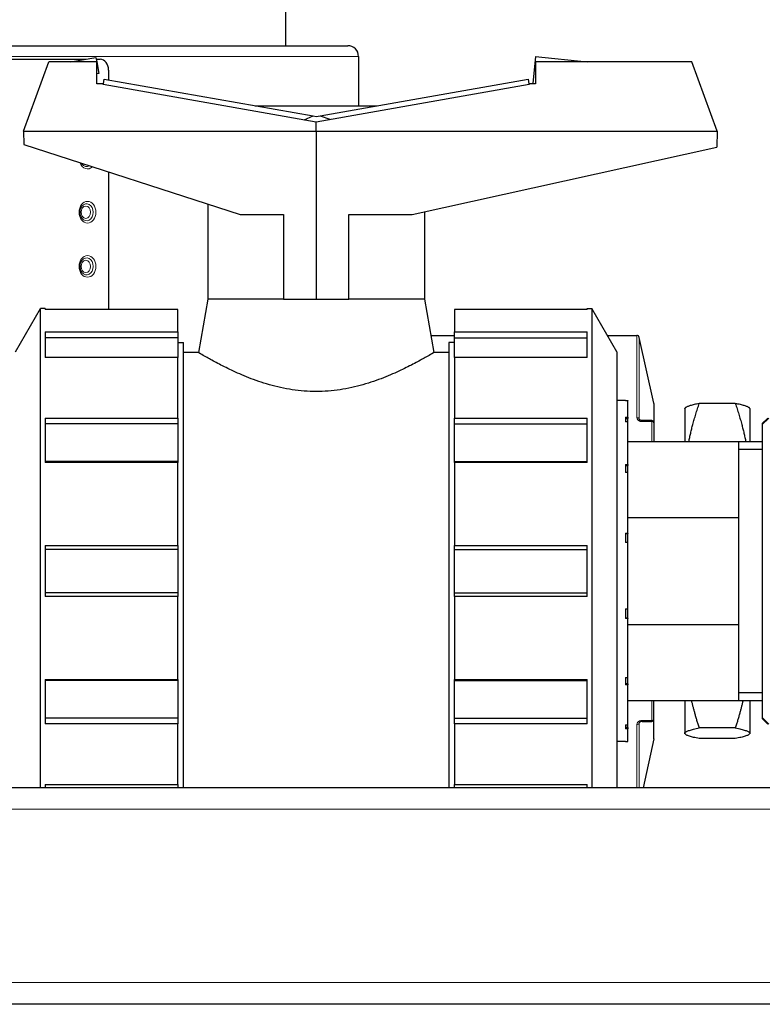
# Model space of a CAD drawing. Units: millimetres. Extents: x 0 to 152105, y -6143 to 22275.
# Drawn here: x 8657 to 8794, y 5147 to 5329 of the extents above; entities that cross this region are included whole.
import ezdxf

# ---------------------------------------------------------------- set-up
doc = ezdxf.new("R2010")
doc.units = ezdxf.units.MM
doc.header["$LTSCALE"] = 75
doc.layers.add('Sichtbar (ISO)', color=7, linetype='Continuous', lineweight=25)
doc.layers.add('Sichtbar schmal (ISO)', color=7, linetype='Continuous', lineweight=25)
doc.layers.add('Tangential', color=7, linetype='Continuous', lineweight=9, true_color=0xbfbfbf)

msp = doc.modelspace()

# ---------------------------------------------------------------- linework, layer by layer
at = {"layer": 'Sichtbar (ISO)'}
for p, q in [((8705.59, 5747.41), (8705.59, 5324.41)), ((8607.88, 5324.41), (8717.09, 5324.41)), ((8613.16, 5321.91), (8668.8, 5321.91)), ((8657.27, 5308.61), (8661.93, 5321.41)), ((8670.77, 5321.41), (8661.93, 5321.41)), ((8665.97, 5321.41), (8670.62, 5322.23)), ((8670.62, 5322.23), (8670.77, 5321.41)), ((8670.68, 5321.91), (8671.41, 5321.91)), ((8670.77, 5321.41), (8671.14, 5319.28)), ((8670.77, 5317.34), (8670.77, 5321.41)), ((8719.09, 5322.41), (8719.09, 5313.31)), ((8751.77, 5322.41), (8751.25, 5317.44)), ((8751.77, 5322.41), (8761.28, 5321.41)), ((8780.61, 5321.41), (8751.77, 5321.41)), ((8751.77, 5321.41), (8751.77, 5317.34)), ((8785.27, 5308.61), (8780.61, 5321.41)), ((8672.96, 5319.91), (8672.96, 5318.08)), ((8671.14, 5319.28), (8670.77, 5319.21)), ((8672.01, 5317.34), (8672.16, 5318.22)), ((8672.16, 5318.22), (8710.7, 5311.43)), ((8711.98, 5311.45), (8750.37, 5318.22)), ((8750.37, 5318.22), (8750.53, 5317.34)), ((8672.01, 5317.34), (8670.77, 5317.34)), ((8671.99, 5317.24), (8672.01, 5317.34)), ((8711.27, 5310.31), (8671.99, 5317.24)), ((8750.55, 5317.24), (8711.28, 5310.31)), ((8750.53, 5317.34), (8750.55, 5317.24)), ((8751.77, 5317.34), (8750.53, 5317.34)), ((8751.77, 5317.38), (8751.25, 5317.44)), ((8700.01, 5313.31), (8722.52, 5313.31)), ((8709.08, 5310.69), (8710.7, 5311.43)), ((8710.7, 5311.43), (8711.27, 5311.32)), ((8711.27, 5311.32), (8711.98, 5311.45)), ((8711.98, 5311.45), (8713.77, 5310.86)), ((8713.77, 5310.86), (8713.77, 5310.75)), ((8657.27, 5308.61), (8657.31, 5306.19)), ((8657.27, 5308.61), (8711.27, 5308.61)), ((8711.28, 5310.31), (8711.27, 5310.31)), ((8711.27, 5308.61), (8711.28, 5310.31)), ((8711.27, 5308.61), (8785.27, 5308.61)), ((8711.27, 5308.61), (8711.28, 5277.61)), ((8785.27, 5308.61), (8785.22, 5305.67)), ((8657.31, 5306.19), (8697.27, 5293.21)), ((8729, 5293.21), (8785.22, 5305.67)), ((8672.96, 5301.11), (8672.96, 5275.68)), ((8691.27, 5295.16), (8691.27, 5277.61)), ((8697.27, 5293.21), (8705.27, 5293.21)), ((8705.27, 5293.21), (8705.27, 5277.61)), ((8717.27, 5293.21), (8729, 5293.21)), ((8717.27, 5277.61), (8717.27, 5293.21)), ((8731.27, 5293.71), (8731.27, 5277.61)), ((8655.77, 5267.91), (8660.39, 5275.91)), ((8660.39, 5187.41), (8660.39, 5275.91)), ((8661.27, 5275.91), (8660.39, 5275.91)), ((8661.27, 5275.91), (8661.27, 5275.68)), ((8691.27, 5277.61), (8689.53, 5267.76)), ((8705.27, 5277.61), (8691.27, 5277.61)), ((8705.27, 5277.61), (8711.28, 5277.61)), ((8711.28, 5277.61), (8717.27, 5277.61)), ((8731.27, 5277.61), (8717.27, 5277.61)), ((8731.27, 5277.61), (8733.01, 5267.76)), ((8761.27, 5275.68), (8761.27, 5275.91)), ((8761.27, 5275.91), (8762.15, 5275.91)), ((8762.15, 5275.91), (8762.15, 5187.41)), ((8766.77, 5267.91), (8762.15, 5275.91)), ((8685.77, 5275.68), (8661.27, 5275.68)), ((8685.77, 5271.58), (8685.77, 5275.68)), ((8761.27, 5275.68), (8736.77, 5275.68)), ((8736.77, 5275.68), (8736.77, 5271.58)), ((8661.27, 5271.58), (8661.27, 5266.85)), ((8661.27, 5271.58), (8685.77, 5271.58)), ((8685.77, 5270.46), (8661.27, 5270.46)), ((8685.77, 5271.58), (8685.77, 5270.46)), ((8685.77, 5270.46), (8685.77, 5266.85)), ((8732.45, 5270.91), (8736.77, 5270.91)), ((8736.77, 5271.58), (8761.27, 5271.58)), ((8736.77, 5270.46), (8736.77, 5271.58)), ((8736.77, 5266.85), (8736.77, 5270.46)), ((8736.77, 5270.46), (8761.27, 5270.46)), ((8761.27, 5266.85), (8761.27, 5271.58)), ((8765.04, 5270.91), (8770.43, 5270.91)), ((8773.58, 5258.41), (8770.89, 5270.54)), ((8685.77, 5269.61), (8686.77, 5269.61)), ((8686.77, 5187.41), (8686.77, 5269.61)), ((8735.77, 5269.61), (8735.77, 5187.41)), ((8736.77, 5269.61), (8735.77, 5269.61)), ((8685.77, 5266.85), (8661.27, 5266.85)), ((8685.77, 5255.64), (8685.77, 5266.85)), ((8689.53, 5267.76), (8686.77, 5267.76)), ((8735.77, 5267.76), (8733.01, 5267.76)), ((8761.27, 5266.85), (8736.77, 5266.85)), ((8736.77, 5266.85), (8736.77, 5255.64)), ((8766.77, 5267.91), (8766.77, 5187.41)), ((8768.37, 5258.91), (8766.77, 5258.91)), ((8768.37, 5258.91), (8768.77, 5258.91)), ((8768.37, 5258.91), (8768.37, 5258.86)), ((8768.77, 5258.86), (8768.37, 5258.86)), ((8768.77, 5258.91), (8768.77, 5258.86)), ((8768.77, 5255.79), (8768.77, 5258.86)), ((8773.59, 5258.32), (8773.59, 5254.78)), ((8788.61, 5258.34), (8781.97, 5258.34)), ((8779.29, 5257.41), (8779.32, 5257.46)), ((8779.29, 5257.41), (8779.29, 5251.31)), ((8791.29, 5257.41), (8791.26, 5257.46)), ((8791.29, 5257.41), (8791.29, 5251.31)), ((8661.27, 5255.64), (8661.27, 5247.45)), ((8661.27, 5255.64), (8685.77, 5255.64)), ((8685.77, 5254.57), (8661.27, 5254.57)), ((8685.77, 5255.64), (8685.77, 5254.57)), ((8685.77, 5254.57), (8685.77, 5247.65)), ((8736.77, 5255.64), (8761.27, 5255.64)), ((8736.77, 5254.57), (8736.77, 5255.64)), ((8736.77, 5254.57), (8761.27, 5254.57)), ((8736.77, 5247.65), (8736.77, 5254.57)), ((8761.27, 5247.45), (8761.27, 5255.64)), ((8768.37, 5255.79), (8768.37, 5254.96)), ((8768.37, 5255.79), (8768.77, 5255.79)), ((8768.37, 5255.56), (8768.77, 5255.56)), ((8768.77, 5254.96), (8768.37, 5254.96)), ((8768.77, 5255.79), (8768.77, 5255.56)), ((8768.77, 5254.96), (8768.77, 5255.56)), ((8768.77, 5247.05), (8768.77, 5254.96)), ((8773.19, 5255.18), (8771.4, 5255.18)), ((8773.59, 5254.78), (8773.59, 5254.75)), ((8773.59, 5254.75), (8773.59, 5251.31)), ((8793.59, 5254.66), (8794.59, 5255.66)), ((8793.59, 5254.46), (8794.79, 5255.66)), ((8793.59, 5254.66), (8793.59, 5254.46)), ((8793.59, 5254.46), (8793.59, 5200.36)), ((8768.77, 5251.31), (8789.27, 5251.31)), ((8789.27, 5244.31), (8789.27, 5251.31)), ((8789.27, 5251.31), (8793.59, 5251.31)), ((8685.77, 5247.65), (8661.27, 5247.65)), ((8685.77, 5247.45), (8661.27, 5247.45)), ((8685.77, 5247.65), (8685.77, 5247.45)), ((8685.77, 5232.14), (8685.77, 5247.45)), ((8736.77, 5247.65), (8761.27, 5247.65)), ((8736.77, 5247.45), (8736.77, 5247.65)), ((8761.27, 5247.45), (8736.77, 5247.45)), ((8736.77, 5247.45), (8736.77, 5232.14)), ((8768.37, 5247.05), (8768.37, 5245.61)), ((8768.37, 5247.05), (8768.77, 5247.05)), ((8768.37, 5246.89), (8768.77, 5246.89)), ((8768.77, 5247.05), (8768.77, 5246.89)), ((8768.77, 5245.61), (8768.77, 5246.89)), ((8768.77, 5245.61), (8768.37, 5245.61)), ((8768.77, 5234.42), (8768.77, 5245.61)), ((8789.27, 5237.31), (8789.27, 5244.31)), ((8768.77, 5237.31), (8789.27, 5237.31)), ((8789.27, 5227.41), (8789.27, 5237.31)), ((8768.37, 5234.42), (8768.37, 5232.65)), ((8768.37, 5234.42), (8768.77, 5234.42)), ((8768.37, 5234.36), (8768.77, 5234.36)), ((8768.77, 5234.42), (8768.77, 5234.36)), ((8768.77, 5232.65), (8768.77, 5234.36)), ((8768.77, 5232.65), (8768.37, 5232.65)), ((8768.77, 5220.4), (8768.77, 5232.65)), ((8661.27, 5232.14), (8661.27, 5222.68)), ((8661.27, 5232.14), (8685.77, 5232.14)), ((8685.77, 5231.41), (8661.27, 5231.41)), ((8685.77, 5232.14), (8685.77, 5231.41)), ((8685.77, 5231.41), (8685.77, 5223.41)), ((8736.77, 5232.14), (8761.27, 5232.14)), ((8736.77, 5231.41), (8736.77, 5232.14)), ((8736.77, 5223.41), (8736.77, 5231.41)), ((8736.77, 5231.41), (8761.27, 5231.41)), ((8761.27, 5222.68), (8761.27, 5232.14)), ((8789.27, 5217.51), (8789.27, 5227.41)), ((8685.77, 5223.41), (8661.27, 5223.41)), ((8685.77, 5223.41), (8685.77, 5222.68)), ((8736.77, 5222.68), (8736.77, 5223.41)), ((8736.77, 5223.41), (8761.27, 5223.41)), ((8685.77, 5222.68), (8661.27, 5222.68)), ((8685.77, 5207.37), (8685.77, 5222.68)), ((8761.27, 5222.68), (8736.77, 5222.68)), ((8736.77, 5222.68), (8736.77, 5207.37)), ((8768.37, 5220.4), (8768.37, 5218.66)), ((8768.37, 5220.4), (8768.77, 5220.4)), ((8768.77, 5218.73), (8768.77, 5220.4)), ((8768.77, 5218.73), (8768.37, 5218.73)), ((8768.77, 5218.66), (8768.37, 5218.66)), ((8768.77, 5218.73), (8768.77, 5218.66)), ((8768.77, 5207.77), (8768.77, 5218.66)), ((8768.77, 5217.51), (8789.27, 5217.51)), ((8789.27, 5210.51), (8789.27, 5217.51)), ((8789.27, 5203.51), (8789.27, 5210.51)), ((8661.27, 5207.37), (8661.27, 5199.18)), ((8661.27, 5207.37), (8685.77, 5207.37)), ((8685.77, 5207.17), (8661.27, 5207.17)), ((8685.77, 5207.37), (8685.77, 5207.17)), ((8685.77, 5207.17), (8685.77, 5200.25)), ((8736.77, 5207.37), (8761.27, 5207.37)), ((8736.77, 5207.17), (8736.77, 5207.37)), ((8736.77, 5200.25), (8736.77, 5207.17)), ((8736.77, 5207.17), (8761.27, 5207.17)), ((8761.27, 5199.18), (8761.27, 5207.37)), ((8768.37, 5207.77), (8768.37, 5206.4)), ((8768.37, 5207.77), (8768.77, 5207.77)), ((8768.77, 5206.56), (8768.77, 5207.77)), ((8768.77, 5206.56), (8768.37, 5206.56)), ((8768.77, 5206.4), (8768.37, 5206.4)), ((8768.77, 5206.56), (8768.77, 5206.4)), ((8768.77, 5199.03), (8768.77, 5206.4)), ((8768.77, 5203.51), (8789.27, 5203.51)), ((8773.59, 5200.07), (8773.59, 5203.51)), ((8779.29, 5203.51), (8779.29, 5197.46)), ((8789.27, 5203.51), (8793.59, 5203.51)), ((8791.29, 5203.51), (8791.29, 5197.46)), ((8685.77, 5200.25), (8661.27, 5200.25)), ((8685.77, 5200.25), (8685.77, 5199.18)), ((8736.77, 5199.18), (8736.77, 5200.25)), ((8736.77, 5200.25), (8761.27, 5200.25)), ((8771.4, 5199.64), (8773.19, 5199.64)), ((8773.59, 5200.04), (8773.59, 5200.07)), ((8773.59, 5196.5), (8773.59, 5200.04)), ((8793.59, 5200.36), (8793.59, 5200.16)), ((8793.59, 5200.36), (8794.79, 5199.16)), ((8793.59, 5200.16), (8794.59, 5199.16)), ((8685.77, 5199.18), (8661.27, 5199.18)), ((8685.77, 5187.97), (8685.77, 5199.18)), ((8761.27, 5199.18), (8736.77, 5199.18)), ((8736.77, 5199.18), (8736.77, 5187.97)), ((8768.37, 5199.03), (8768.37, 5198.29)), ((8768.37, 5199.03), (8768.77, 5199.03)), ((8768.77, 5198.53), (8768.37, 5198.53)), ((8768.77, 5198.29), (8768.37, 5198.29)), ((8768.77, 5198.53), (8768.77, 5199.03)), ((8768.77, 5198.53), (8768.77, 5198.29)), ((8768.77, 5195.91), (8768.77, 5198.29)), ((8788.61, 5198.43), (8781.97, 5198.43)), ((8768.37, 5195.91), (8766.77, 5195.91)), ((8768.37, 5195.91), (8768.77, 5195.91)), ((8773.58, 5196.41), (8771.58, 5187.41)), ((8779.29, 5197.46), (8779.29, 5197.41)), ((8779.29, 5197.41), (8779.32, 5197.36)), ((8788.61, 5196.48), (8781.97, 5196.48)), ((8791.29, 5197.41), (8791.26, 5197.36)), ((8791.29, 5197.46), (8791.29, 5197.41)), ((9078.09, 5187.41), (8378.09, 5187.41)), ((8661.27, 5187.97), (8661.27, 5187.41)), ((8661.27, 5187.97), (8685.77, 5187.97)), ((8685.77, 5187.97), (8685.77, 5187.41)), ((8736.77, 5187.97), (8761.27, 5187.97)), ((8736.77, 5187.41), (8736.77, 5187.97)), ((8761.27, 5187.41), (8761.27, 5187.97)), ((9078.09, 5147.41), (8378.09, 5147.41))]:
    msp.add_line(p, q, dxfattribs=at)
for centre, radius, start, end in [((8717.09, 5322.41), 2, 0, 90), ((8770.43, 5270.44), 0.472, 12.5, 90), ((8773.19, 5258.32), 0.4, 0, 12.5), ((8773.19, 5254.78), 0.4, 0, 90), ((8773.19, 5200.04), 0.4, 270, 0), ((8773.19, 5196.5), 0.4, 347.5, 0)]:
    msp.add_arc(centre, radius, start, end, dxfattribs=at)
msp.add_ellipse((8671.41, 5319.91), major_axis=(0, 2), ratio=0.774899, start_param=4.712389, end_param=6.283185, dxfattribs=at)
msp.add_open_spline([(8668.06, 5302.55), (8668.02, 5302.61), (8667.98, 5302.67), (8667.94, 5302.74)], degree=3, dxfattribs=at)
for points, knots in [([(8668.06, 5292.55), (8667.98, 5292.66), (8667.91, 5292.78), (8667.8, 5293.05), (8667.76, 5293.2), (8667.72, 5293.5), (8667.71, 5293.66), (8667.73, 5293.97), (8667.76, 5294.12), (8667.85, 5294.4), (8667.91, 5294.53), (8668.01, 5294.69), (8668.04, 5294.73), (8668.06, 5294.77)], [3.927968, 3.927968, 3.927968, 3.927968, 4.226919, 4.226919, 4.518171, 4.518171, 4.808464, 4.808464, 5.09876, 5.09876, 5.389373, 5.389373, 5.49681, 5.49681, 5.49681, 5.49681]), ([(8668.06, 5282.55), (8667.98, 5282.66), (8667.91, 5282.78), (8667.8, 5283.05), (8667.76, 5283.2), (8667.72, 5283.5), (8667.71, 5283.66), (8667.73, 5283.97), (8667.76, 5284.12), (8667.85, 5284.4), (8667.91, 5284.53), (8668.01, 5284.69), (8668.04, 5284.73), (8668.06, 5284.77)], [3.927968, 3.927968, 3.927968, 3.927968, 4.226919, 4.226919, 4.518171, 4.518171, 4.808464, 4.808464, 5.09876, 5.09876, 5.389373, 5.389373, 5.49681, 5.49681, 5.49681, 5.49681]), ([(8733.01, 5267.76), (8733.01, 5267.76), (8732.88, 5267.68), (8732.34, 5267.36), (8731.93, 5267.13), (8730.85, 5266.52), (8730.19, 5266.15), (8728.66, 5265.34), (8727.79, 5264.91), (8725.94, 5264.03), (8724.87, 5263.56), (8722.52, 5262.64), (8721.25, 5262.19), (8718.55, 5261.43), (8717.12, 5261.11), (8714.22, 5260.67), (8712.73, 5260.56), (8711.27, 5260.56), (8709.81, 5260.56), (8708.32, 5260.67), (8705.41, 5261.11), (8703.99, 5261.43), (8701.29, 5262.19), (8700.01, 5262.64), (8697.67, 5263.56), (8696.6, 5264.03), (8694.74, 5264.91), (8693.88, 5265.34), (8692.35, 5266.15), (8691.68, 5266.52), (8690.61, 5267.13), (8690.2, 5267.36), (8689.66, 5267.68), (8689.53, 5267.76), (8689.53, 5267.76)], [-3.469214, -3.469214, -3.469214, -3.469214, -3.040528, -3.040528, -2.611842, -2.611842, -2.183157, -2.183157, -1.754471, -1.754471, -1.315853, -1.315853, -0.877236, -0.877236, -0.438618, -0.438618, 0, 0, 0, 0.438618, 0.438618, 0.877236, 0.877236, 1.315853, 1.315853, 1.754471, 1.754471, 2.183157, 2.183157, 2.611842, 2.611842, 3.040528, 3.040528, 3.469214, 3.469214, 3.469214, 3.469214]), ([(8771.4, 5255.18), (8771.34, 5255.18), (8771.29, 5255.18), (8771.19, 5255.2), (8771.14, 5255.22), (8771.06, 5255.25), (8771.03, 5255.27), (8770.97, 5255.31), (8770.95, 5255.33), (8770.92, 5255.37), (8770.91, 5255.38), (8770.91, 5255.4), (8770.91, 5255.4), (8770.91, 5255.4)], [-0.1488429, -0.1488429, -0.1488429, -0.1488429, -0.1238567, -0.1238567, -0.0993209, -0.0993209, -0.0754835, -0.0754835, -0.0519928, -0.0519928, -0.027054, -0.027054, -0.0234295, -0.0234295, -0.0234295, -0.0234295]), ([(8771.4, 5199.64), (8771.34, 5199.64), (8771.29, 5199.64), (8771.19, 5199.62), (8771.14, 5199.6), (8771.06, 5199.57), (8771.03, 5199.55), (8770.97, 5199.51), (8770.95, 5199.49), (8770.92, 5199.45), (8770.91, 5199.43), (8770.91, 5199.42), (8770.91, 5199.42), (8770.91, 5199.42)], [-0.1488429, -0.1488429, -0.1488429, -0.1488429, -0.1238567, -0.1238567, -0.0993209, -0.0993209, -0.0754835, -0.0754835, -0.0519928, -0.0519928, -0.027054, -0.027054, -0.0234295, -0.0234295, -0.0234295, -0.0234295])]:
    msp.add_open_spline(points, degree=3, knots=knots, dxfattribs=at)
for points, weights in [([(8781.97, 5258.34), (8779.55, 5257.87), (8779.32, 5257.46)], [1.00007075032, 1.03413166933, 1.00694767928]), ([(8780.04, 5251.31), (8780.69, 5254.65), (8781.97, 5258.34)], [1.01892912187, 1.01774932267, 1.00007075032]), ([(8788.61, 5258.34), (8789.88, 5254.65), (8790.54, 5251.31)], [1.00007075032, 1.01774932267, 1.01892912187]), ([(8791.26, 5257.46), (8791.03, 5257.87), (8788.61, 5258.34)], [1.00694767928, 1.03413166933, 1.00007075032]), ([(8781.97, 5198.43), (8781.12, 5201.06), (8780.55, 5203.51)], [1.00007075032, 1.01180539891, 1.01627066622]), ([(8790.03, 5203.51), (8789.46, 5201.06), (8788.61, 5198.43)], [1.01627066622, 1.01180539891, 1.00007075032]), ([(8779.29, 5197.46), (8779.29, 5197.91), (8781.97, 5198.43)], [1, 1.03799156647, 1.00007075032]), ([(8788.61, 5198.43), (8791.29, 5197.91), (8791.29, 5197.46)], [1.00007075032, 1.03799156647, 1]), ([(8781.97, 5196.48), (8779.29, 5197), (8779.29, 5197.46)], [1.00007075032, 1.03799156647, 1]), ([(8791.29, 5197.46), (8791.29, 5197), (8788.61, 5196.48)], [1, 1.03799156647, 1.00007075032])]:
    msp.add_rational_spline(points, weights, degree=2, dxfattribs=at)
at = {"layer": 'Sichtbar schmal (ISO)'}
for p, q in [((8793.59, 5249.83), (8789.27, 5249.83)), ((8789.27, 5204.99), (8793.59, 5204.99))]:
    msp.add_line(p, q, dxfattribs=at)
at = {"layer": 'Tangential'}
for p, q in [((8615.27, 5322.41), (8719.09, 5322.41)), ((8770.43, 5255.73), (8770.43, 5270.91)), ((8770.89, 5270.54), (8770.89, 5255.49)), ((8773.58, 5254.86), (8773.58, 5258.41)), ((8770.94, 5255.34), (8770.89, 5255.49)), ((8771.4, 5255), (8771.4, 5255.18)), ((8771.4, 5255), (8773.19, 5255)), ((8773.19, 5255), (8773.19, 5255.18)), ((8773.19, 5251.31), (8773.19, 5255)), ((8773.19, 5203.51), (8773.19, 5199.82)), ((8771.4, 5199.82), (8773.19, 5199.82)), ((8771.4, 5199.82), (8771.4, 5199.64)), ((8773.19, 5199.82), (8773.19, 5199.64)), ((8773.58, 5199.96), (8773.58, 5196.41)), ((8770.43, 5199.09), (8770.43, 5187.41)), ((8770.94, 5199.47), (8770.89, 5199.33)), ((8770.89, 5187.41), (8770.89, 5199.33)), ((9078.09, 5183.41), (8378.09, 5183.41)), ((9078.09, 5151.41), (8378.09, 5151.41))]:
    msp.add_line(p, q, dxfattribs=at)
for centre, major_axis, ratio, start_param, end_param in [((8669.08, 5303.66), (0, -2), 0.774899, 5.142782, 6.930282), ((8668.92, 5303.66), (0, -1.57), 0.774899, 5.49681, 6.731864), ((8668.92, 5293.66), (0, -1.57), 0.774899, 5.49681, 10.211154), ((8668.92, 5283.66), (0, -1.57), 0.774899, 5.49681, 10.211154), ((8770.43, 5255.43), (0.472, 0), 0.651107, 0.218166, 1.570796), ((8773.19, 5254.75), (0.4, 0), 0.634352, 0, 1.570796), ((8773.19, 5200.07), (0.4, 0), 0.634352, 4.712389, 6.283185), ((8770.43, 5199.39), (0.472, 0), 0.651107, 4.712389, 6.065019)]:
    msp.add_ellipse(centre, major_axis=major_axis, ratio=ratio, start_param=start_param, end_param=end_param, dxfattribs=at)
for centre, major_axis in [((8669.08, 5293.66), (0, 2)), ((8668.77, 5293.66), (0, 1.13)), ((8669.08, 5283.66), (0, 2)), ((8668.77, 5283.66), (0, 1.13))]:
    msp.add_ellipse(centre, major_axis=major_axis, ratio=0.774899, dxfattribs=at)
for points in [[(8770.43, 5255.73), (8770.43, 5255.58), (8770.5, 5255.43), (8770.7, 5255.22), (8770.8, 5255.15), (8771.01, 5255.06), (8771.1, 5255.03), (8771.27, 5255.01), (8771.33, 5255), (8771.4, 5255)], [(8770.43, 5199.09), (8770.43, 5199.24), (8770.5, 5199.39), (8770.7, 5199.6), (8770.8, 5199.67), (8771.01, 5199.76), (8771.1, 5199.79), (8771.27, 5199.81), (8771.33, 5199.82), (8771.4, 5199.82)]]:
    msp.add_open_spline(points, degree=3, knots=[0, 0, 0, 0, 0.0592796, 0.0592796, 0.0990855, 0.0990855, 0.1297055, 0.1297055, 0.1488429, 0.1488429, 0.1488429, 0.1488429], dxfattribs=at)
for points in [[(8770.91, 5255.4), (8770.9, 5255.43), (8770.89, 5255.46), (8770.89, 5255.49)], [(8770.91, 5199.42), (8770.9, 5199.39), (8770.89, 5199.36), (8770.89, 5199.33)]]:
    msp.add_open_spline(points, degree=3, dxfattribs=at)

doc.saveas('drawing.dxf')
